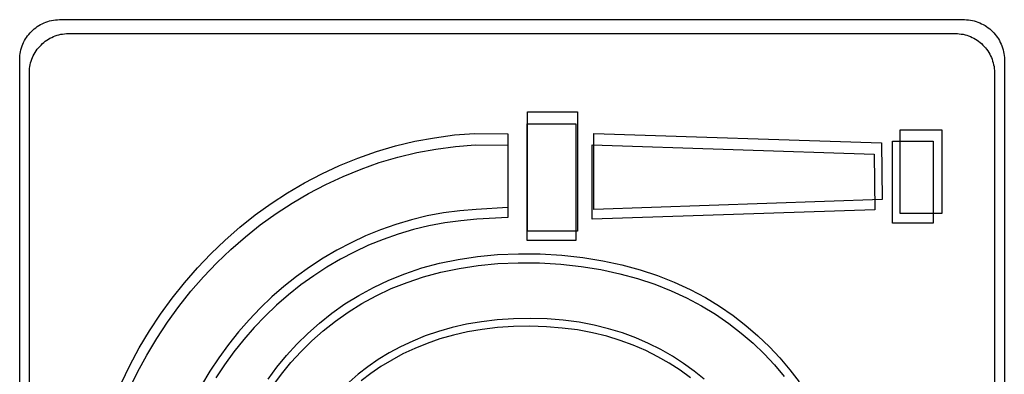
# Model space of a CAD drawing. Extents: x 4472 to 28991, y 6948 to 24470.
# Drawn here: x 24159 to 24294, y 22606 to 22655 of the extents above; entities that cross this region are included whole.
import ezdxf

# ---------------------------------------------------------------- set-up
doc = ezdxf.new("R2010")
doc.units = 0
doc.header["$LTSCALE"] = 1.6
doc.layers.add('TESTALINO', color=8, linetype='CONTINUOUS')

msp = doc.modelspace()

# ---------------------------------------------------------------- linework, layer by layer
at = {"layer": 'TESTALINO', "color": 1}
for p, q in [((24161.88, 22653.95, 1), (24162.11, 22654.07, 1)), ((24162.11, 22654.07, 1), (24162.37, 22654.19, 1)), ((24162.37, 22654.19, 1), (24162.6, 22654.28, 1)), ((24162.6, 22654.28, 1), (24162.86, 22654.36, 1)), ((24162.86, 22654.36, 1), (24163.11, 22654.44, 1)), ((24163.11, 22654.44, 1), (24163.38, 22654.5, 1)), ((24163.38, 22654.5, 1), (24163.64, 22654.54, 1)), ((24163.64, 22654.54, 1), (24163.91, 22654.58, 1)), ((24163.91, 22654.58, 1), (24164.19, 22654.6, 1)), ((24164.19, 22654.6, 1), (24164.46, 22654.62, 1)), ((24164.46, 22654.62, 1), (24288.47, 22654.62, 1)), ((24164.46, 22654.62, 1), (24164.46, 22654.62, 1)), ((24288.47, 22654.62, 1), (24288.75, 22654.6, 1)), ((24288.75, 22654.6, 1), (24289.02, 22654.58, 1)), ((24289.02, 22654.58, 1), (24289.29, 22654.54, 1)), ((24289.29, 22654.54, 1), (24289.57, 22654.5, 1)), ((24289.57, 22654.5, 1), (24289.82, 22654.44, 1)), ((24289.82, 22654.44, 1), (24290.08, 22654.36, 1)), ((24290.08, 22654.36, 1), (24290.33, 22654.28, 1)), ((24290.33, 22654.28, 1), (24290.59, 22654.19, 1)), ((24290.59, 22654.19, 1), (24290.82, 22654.07, 1)), ((24290.82, 22654.07, 1), (24291.06, 22653.95, 1)), ((24160.27, 22652.6, 1), (24160.45, 22652.81, 1)), ((24160.45, 22652.81, 1), (24160.62, 22652.99, 1)), ((24160.62, 22652.99, 1), (24160.82, 22653.19, 1)), ((24160.82, 22653.19, 1), (24161.02, 22653.34, 1)), ((24161.02, 22653.34, 1), (24161.21, 22653.52, 1)), ((24161.21, 22653.52, 1), (24161.43, 22653.68, 1)), ((24161.43, 22653.68, 1), (24161.66, 22653.81, 1)), ((24161.66, 22653.81, 1), (24161.88, 22653.95, 1)), ((24164.64, 22652.62, 1), (24164.89, 22652.65, 1)), ((24164.89, 22652.65, 1), (24165.16, 22652.69, 1)), ((24165.16, 22652.69, 1), (24165.43, 22652.71, 1)), ((24165.43, 22652.71, 1), (24165.7, 22652.73, 1)), ((24165.7, 22652.73, 1), (24287.23, 22652.73, 1)), ((24165.7, 22652.73, 1), (24165.7, 22652.73, 1)), ((24287.23, 22652.73, 1), (24287.5, 22652.71, 1)), ((24287.5, 22652.71, 1), (24287.77, 22652.69, 1)), ((24287.77, 22652.69, 1), (24288.04, 22652.65, 1)), ((24288.04, 22652.65, 1), (24288.3, 22652.62, 1)), ((24291.06, 22653.95, 1), (24291.29, 22653.81, 1)), ((24291.29, 22653.81, 1), (24291.51, 22653.68, 1)), ((24291.51, 22653.68, 1), (24291.72, 22653.52, 1)), ((24291.72, 22653.52, 1), (24291.94, 22653.34, 1)), ((24291.94, 22653.34, 1), (24292.13, 22653.19, 1)), ((24292.13, 22653.19, 1), (24292.33, 22652.99, 1)), ((24292.33, 22652.99, 1), (24292.51, 22652.81, 1)), ((24292.51, 22652.81, 1), (24292.68, 22652.6, 1)), ((24159.45, 22651.27, 1), (24159.55, 22651.5, 1)), ((24159.55, 22651.5, 1), (24159.68, 22651.74, 1)), ((24159.68, 22651.74, 1), (24159.8, 22651.97, 1)), ((24159.8, 22651.97, 1), (24159.96, 22652.19, 1)), ((24159.96, 22652.19, 1), (24160.09, 22652.4, 1)), ((24160.09, 22652.4, 1), (24160.27, 22652.6, 1)), ((24161.94, 22651.14, 1), (24162.13, 22651.33, 1)), ((24162.13, 22651.33, 1), (24162.32, 22651.48, 1)), ((24162.32, 22651.48, 1), (24162.51, 22651.66, 1)), ((24162.51, 22651.66, 1), (24162.72, 22651.81, 1)), ((24162.72, 22651.81, 1), (24162.95, 22651.94, 1)), ((24162.95, 22651.94, 1), (24163.17, 22652.08, 1)), ((24163.17, 22652.08, 1), (24163.4, 22652.19, 1)), ((24163.4, 22652.19, 1), (24163.65, 22652.31, 1)), ((24163.65, 22652.31, 1), (24163.88, 22652.4, 1)), ((24163.88, 22652.4, 1), (24164.13, 22652.48, 1)), ((24164.13, 22652.48, 1), (24164.37, 22652.56, 1)), ((24164.37, 22652.56, 1), (24164.64, 22652.62, 1)), ((24288.3, 22652.62, 1), (24288.55, 22652.56, 1)), ((24288.55, 22652.56, 1), (24288.8, 22652.48, 1)), ((24288.8, 22652.48, 1), (24289.05, 22652.4, 1)), ((24289.05, 22652.4, 1), (24289.3, 22652.31, 1)), ((24289.3, 22652.31, 1), (24289.53, 22652.19, 1)), ((24289.53, 22652.19, 1), (24289.76, 22652.08, 1)), ((24289.76, 22652.08, 1), (24289.99, 22651.94, 1)), ((24289.99, 22651.94, 1), (24290.2, 22651.81, 1)), ((24290.2, 22651.81, 1), (24290.41, 22651.66, 1)), ((24290.41, 22651.66, 1), (24290.63, 22651.48, 1)), ((24290.63, 22651.48, 1), (24290.82, 22651.33, 1)), ((24290.82, 22651.33, 1), (24291.01, 22651.14, 1)), ((24292.68, 22652.6, 1), (24292.84, 22652.4, 1)), ((24292.84, 22652.4, 1), (24293, 22652.19, 1)), ((24293, 22652.19, 1), (24293.13, 22651.97, 1)), ((24293.13, 22651.97, 1), (24293.27, 22651.74, 1)), ((24293.27, 22651.74, 1), (24293.39, 22651.5, 1)), ((24293.39, 22651.5, 1), (24293.5, 22651.27, 1)), ((24159.04, 22649.7, 1), (24159.08, 22649.98, 1)), ((24159.08, 22649.98, 1), (24159.12, 22650.23, 1)), ((24159.12, 22650.23, 1), (24159.17, 22650.5, 1)), ((24159.17, 22650.5, 1), (24159.25, 22650.76, 1)), ((24159.25, 22650.76, 1), (24159.35, 22651.01, 1)), ((24159.35, 22651.01, 1), (24159.45, 22651.27, 1)), ((24161.02, 22649.91, 1), (24161.13, 22650.14, 1)), ((24161.13, 22650.14, 1), (24161.29, 22650.35, 1)), ((24161.29, 22650.35, 1), (24161.42, 22650.56, 1)), ((24161.42, 22650.56, 1), (24161.59, 22650.75, 1)), ((24161.59, 22650.75, 1), (24161.77, 22650.96, 1)), ((24161.77, 22650.96, 1), (24161.94, 22651.14, 1)), ((24291.01, 22651.14, 1), (24291.18, 22650.96, 1)), ((24291.18, 22650.96, 1), (24291.36, 22650.75, 1)), ((24291.36, 22650.75, 1), (24291.51, 22650.56, 1)), ((24291.51, 22650.56, 1), (24291.66, 22650.35, 1)), ((24291.66, 22650.35, 1), (24291.8, 22650.14, 1)), ((24291.8, 22650.14, 1), (24291.93, 22649.91, 1)), ((24293.5, 22651.27, 1), (24293.6, 22651.01, 1)), ((24293.6, 22651.01, 1), (24293.68, 22650.76, 1)), ((24293.68, 22650.76, 1), (24293.76, 22650.5, 1)), ((24293.76, 22650.5, 1), (24293.82, 22650.23, 1)), ((24293.82, 22650.23, 1), (24293.88, 22649.98, 1)), ((24293.88, 22649.98, 1), (24293.92, 22649.7, 1)), ((24159.02, 22649.43, 1), (24159.04, 22649.7, 1)), ((24159.02, 22649.15, 1), (24159.02, 22649.43, 1)), ((24159.02, 22525.14, 1), (24159.02, 22649.15, 1)), ((24160.46, 22648.43, 1), (24160.52, 22648.7, 1)), ((24160.52, 22648.7, 1), (24160.59, 22648.95, 1)), ((24160.59, 22648.95, 1), (24160.69, 22649.2, 1)), ((24160.69, 22649.2, 1), (24160.79, 22649.45, 1)), ((24160.79, 22649.45, 1), (24160.88, 22649.68, 1)), ((24160.88, 22649.68, 1), (24161.02, 22649.91, 1)), ((24291.93, 22649.91, 1), (24292.05, 22649.68, 1)), ((24292.05, 22649.68, 1), (24292.16, 22649.45, 1)), ((24292.16, 22649.45, 1), (24292.26, 22649.2, 1)), ((24292.26, 22649.2, 1), (24292.33, 22648.95, 1)), ((24292.33, 22648.95, 1), (24292.41, 22648.7, 1)), ((24292.41, 22648.7, 1), (24292.47, 22648.43, 1)), ((24293.92, 22649.7, 1), (24293.94, 22649.43, 1)), ((24293.94, 22649.43, 1), (24293.94, 22649.15, 1)), ((24293.94, 22649.15, 1), (24293.94, 22525.14, 1)), ((24160.36, 22647.64, 1), (24160.38, 22647.91, 1)), ((24160.36, 22647.38, 1), (24160.36, 22647.64, 1)), ((24160.36, 22525.85, 1), (24160.36, 22647.38, 1)), ((24160.38, 22647.91, 1), (24160.42, 22648.18, 1)), ((24160.42, 22648.18, 1), (24160.46, 22648.43, 1)), ((24292.47, 22648.43, 1), (24292.53, 22648.18, 1)), ((24292.53, 22648.18, 1), (24292.56, 22647.91, 1)), ((24292.56, 22647.91, 1), (24292.58, 22647.64, 1)), ((24292.58, 22647.64, 1), (24292.58, 22647.38, 1)), ((24292.58, 22647.38, 1), (24292.58, 22525.85, 1)), ((24228.61, 22641.97, 1), (24235.43, 22641.97, 1)), ((24228.61, 22641.97, 1), (24228.61, 22641.97, 1)), ((24228.61, 22625.64, 1), (24228.61, 22641.97, 1)), ((24235.43, 22641.97, 1), (24235.43, 22625.64, 1)), ((24228.57, 22640.33, 1), (24235.24, 22640.33, 1)), ((24228.57, 22640.33, 1), (24228.57, 22640.33, 1)), ((24228.57, 22624.33, 1), (24228.57, 22640.33, 1)), ((24235.24, 22640.33, 1), (24235.24, 22624.33, 1)), ((24279.68, 22639.54, 1), (24285.36, 22639.54, 1)), ((24279.68, 22639.54, 1), (24279.68, 22639.54, 1)), ((24279.68, 22628.06, 1), (24279.68, 22639.54, 1)), ((24285.36, 22639.54, 1), (24285.36, 22628.06, 1)), ((24210.52, 22637.31, 1), (24213.16, 22637.95, 1)), ((24213.16, 22637.95, 1), (24215.84, 22638.44, 1)), ((24215.84, 22638.44, 1), (24218.59, 22638.81, 1)), ((24218.59, 22638.81, 1), (24221.35, 22639.03, 1)), ((24221.35, 22639.03, 1), (24225.91, 22638.99, 1)), ((24225.91, 22638.99, 1), (24225.91, 22628.89, 1)), ((24237.7, 22628.61, 1), (24237.7, 22639.03, 1)), ((24237.7, 22639.03, 1), (24277.13, 22637.74, 1)), ((24278.61, 22637.95, 1), (24284.18, 22637.95, 1)), ((24278.61, 22626.71, 1), (24278.61, 22637.95, 1)), ((24278.61, 22637.95, 1), (24278.61, 22637.95, 1)), ((24284.18, 22637.95, 1), (24284.18, 22626.71, 1)), ((24205.37, 22635.64, 1), (24207.91, 22636.54, 1)), ((24207.91, 22636.54, 1), (24210.52, 22637.31, 1)), ((24213.42, 22636.4, 1), (24216.05, 22636.88, 1)), ((24216.05, 22636.88, 1), (24218.74, 22637.24, 1)), ((24218.74, 22637.24, 1), (24221.45, 22637.45, 1)), ((24221.45, 22637.45, 1), (24225.92, 22637.42, 1)), ((24225.92, 22637.42, 1), (24225.92, 22627.51, 1)), ((24237.47, 22627.25, 1), (24237.47, 22637.45, 1)), ((24237.47, 22637.45, 1), (24276.12, 22636.19, 1)), ((24277.13, 22637.74, 1), (24277.19, 22629.96, 1)), ((24202.86, 22634.62, 1), (24205.37, 22635.64, 1)), ((24208.28, 22635.02, 1), (24210.83, 22635.77, 1)), ((24210.83, 22635.77, 1), (24213.42, 22636.4, 1)), ((24276.12, 22636.19, 1), (24276.18, 22628.57, 1)), ((24200.43, 22633.49, 1), (24202.86, 22634.62, 1)), ((24203.33, 22633.14, 1), (24205.79, 22634.14, 1)), ((24205.79, 22634.14, 1), (24208.28, 22635.02, 1)), ((24198.04, 22632.23, 1), (24200.43, 22633.49, 1)), ((24200.95, 22632.02, 1), (24203.33, 22633.14, 1)), ((24195.73, 22630.88, 1), (24198.04, 22632.23, 1)), ((24198.61, 22630.8, 1), (24200.95, 22632.02, 1)), ((24193.48, 22629.41, 1), (24195.73, 22630.88, 1)), ((24196.35, 22629.47, 1), (24198.61, 22630.8, 1)), ((24277.19, 22629.96, 1), (24237.7, 22628.61, 1)), ((24277.19, 22629.96, 1), (24277.19, 22629.96, 1)), ((24191.29, 22627.85, 1), (24193.48, 22629.41, 1)), ((24194.14, 22628.03, 1), (24196.35, 22629.47, 1)), ((24219.31, 22628.42, 1), (24217.08, 22628.12, 1)), ((24221.58, 22628.61, 1), (24219.31, 22628.42, 1)), ((24225.91, 22628.89, 1), (24221.58, 22628.61, 1)), ((24276.18, 22628.57, 1), (24237.47, 22627.25, 1)), ((24276.18, 22628.57, 1), (24276.18, 22628.57, 1)), ((24189.19, 22626.16, 1), (24191.29, 22627.85, 1)), ((24191.99, 22626.5, 1), (24194.14, 22628.03, 1)), ((24212.69, 22627.18, 1), (24210.56, 22626.56, 1)), ((24214.86, 22627.71, 1), (24212.69, 22627.18, 1)), ((24217.08, 22628.12, 1), (24214.86, 22627.71, 1)), ((24219.45, 22627.05, 1), (24217.26, 22626.77, 1)), ((24221.68, 22627.25, 1), (24219.45, 22627.05, 1)), ((24225.92, 22627.51, 1), (24221.68, 22627.25, 1)), ((24285.36, 22628.06, 1), (24279.68, 22628.06, 1)), ((24187.16, 22624.4, 1), (24189.19, 22626.16, 1)), ((24189.94, 22624.85, 1), (24191.99, 22626.5, 1)), ((24208.48, 22625.81, 1), (24206.42, 22624.99, 1)), ((24210.56, 22626.56, 1), (24208.48, 22625.81, 1)), ((24212.96, 22625.85, 1), (24210.87, 22625.23, 1)), ((24215.09, 22626.36, 1), (24212.96, 22625.85, 1)), ((24217.26, 22626.77, 1), (24215.09, 22626.36, 1)), ((24284.18, 22626.71, 1), (24278.61, 22626.71, 1)), ((24185.22, 22622.54, 1), (24187.16, 22624.4, 1)), ((24187.94, 22623.12, 1), (24189.94, 22624.85, 1)), ((24206.42, 22624.99, 1), (24204.43, 22624.05, 1)), ((24208.84, 22624.5, 1), (24206.82, 22623.7, 1)), ((24210.87, 22625.23, 1), (24208.84, 22624.5, 1)), ((24235.24, 22624.33, 1), (24228.57, 22624.33, 1)), ((24235.43, 22625.64, 1), (24228.61, 22625.64, 1)), ((24186.04, 22621.3, 1), (24187.94, 22623.12, 1)), ((24202.49, 22623.03, 1), (24200.59, 22621.91, 1)), ((24204.43, 22624.05, 1), (24202.49, 22623.03, 1)), ((24206.82, 22623.7, 1), (24204.87, 22622.77, 1)), ((24183.36, 22620.58, 1), (24185.22, 22622.54, 1)), ((24200.59, 22621.91, 1), (24198.75, 22620.7, 1)), ((24202.97, 22621.78, 1), (24201.1, 22620.68, 1)), ((24204.87, 22622.77, 1), (24202.97, 22621.78, 1)), ((24216.55, 22621.23, 1), (24219.09, 22621.76, 1)), ((24219.09, 22621.76, 1), (24221.74, 22622.17, 1)), ((24221.74, 22622.17, 1), (24224.48, 22622.42, 1)), ((24224.48, 22622.42, 1), (24227.36, 22622.54, 1)), ((24227.36, 22622.54, 1), (24230.33, 22622.52, 1)), ((24230.33, 22622.52, 1), (24233.31, 22622.35, 1)), ((24233.31, 22622.35, 1), (24236.17, 22622.03, 1)), ((24236.17, 22622.03, 1), (24238.91, 22621.58, 1)), ((24181.58, 22618.55, 1), (24183.36, 22620.58, 1)), ((24184.22, 22619.38, 1), (24186.04, 22621.3, 1)), ((24198.75, 22620.7, 1), (24196.95, 22619.43, 1)), ((24201.1, 22620.68, 1), (24199.3, 22619.49, 1)), ((24211.81, 22619.8, 1), (24214.12, 22620.58, 1)), ((24214.12, 22620.58, 1), (24216.55, 22621.23, 1)), ((24216.74, 22620.01, 1), (24219.24, 22620.53, 1)), ((24219.24, 22620.53, 1), (24221.83, 22620.93, 1)), ((24221.83, 22620.93, 1), (24224.52, 22621.18, 1)), ((24224.52, 22621.18, 1), (24227.34, 22621.3, 1)), ((24227.34, 22621.3, 1), (24230.25, 22621.28, 1)), ((24230.25, 22621.28, 1), (24233.17, 22621.11, 1)), ((24233.17, 22621.11, 1), (24235.97, 22620.8, 1)), ((24235.97, 22620.8, 1), (24238.66, 22620.36, 1)), ((24238.66, 22620.36, 1), (24241.23, 22619.8, 1)), ((24238.91, 22621.58, 1), (24241.53, 22621.01, 1)), ((24241.53, 22621.01, 1), (24244.04, 22620.33, 1)), ((24244.04, 22620.33, 1), (24246.43, 22619.53, 1)), ((24182.47, 22617.38, 1), (24184.22, 22619.38, 1)), ((24196.95, 22619.43, 1), (24195.22, 22618.06, 1)), ((24199.3, 22619.49, 1), (24197.54, 22618.25, 1)), ((24207.5, 22617.92, 1), (24209.6, 22618.92, 1)), ((24209.6, 22618.92, 1), (24211.81, 22619.8, 1)), ((24212.1, 22618.61, 1), (24214.36, 22619.38, 1)), ((24214.36, 22619.38, 1), (24216.74, 22620.01, 1)), ((24241.23, 22619.8, 1), (24243.69, 22619.13, 1)), ((24243.69, 22619.13, 1), (24246.03, 22618.34, 1)), ((24246.43, 22619.53, 1), (24248.72, 22618.63, 1)), ((24179.89, 22616.43, 1), (24181.58, 22618.55, 1)), ((24195.22, 22618.06, 1), (24193.56, 22616.61, 1)), ((24197.54, 22618.25, 1), (24195.85, 22616.9, 1)), ((24205.49, 22616.82, 1), (24207.5, 22617.92, 1)), ((24207.88, 22616.77, 1), (24209.93, 22617.75, 1)), ((24209.93, 22617.75, 1), (24212.1, 22618.61, 1)), ((24246.03, 22618.34, 1), (24248.27, 22617.46, 1)), ((24248.72, 22618.63, 1), (24250.89, 22617.63, 1)), ((24250.89, 22617.63, 1), (24252.97, 22616.53, 1)), ((24178.29, 22614.24, 1), (24179.89, 22616.43, 1)), ((24180.82, 22615.31, 1), (24182.47, 22617.38, 1)), ((24193.56, 22616.61, 1), (24191.97, 22615.08, 1)), ((24195.85, 22616.9, 1), (24194.22, 22615.48, 1)), ((24203.59, 22615.65, 1), (24205.49, 22616.82, 1)), ((24205.9, 22615.69, 1), (24207.88, 22616.77, 1)), ((24248.27, 22617.46, 1), (24250.4, 22616.48, 1)), ((24250.4, 22616.48, 1), (24252.44, 22615.41, 1)), ((24252.97, 22616.53, 1), (24254.93, 22615.34, 1)), ((24179.25, 22613.16, 1), (24180.82, 22615.31, 1)), ((24191.97, 22615.08, 1), (24190.45, 22613.48, 1)), ((24194.22, 22615.48, 1), (24192.66, 22613.99, 1)), ((24201.78, 22614.38, 1), (24203.59, 22615.65, 1)), ((24204.04, 22614.54, 1), (24205.9, 22615.69, 1)), ((24252.44, 22615.41, 1), (24254.36, 22614.24, 1)), ((24254.93, 22615.34, 1), (24256.79, 22614.06, 1)), ((24176.8, 22611.97, 1), (24178.29, 22614.24, 1)), ((24192.66, 22613.99, 1), (24191.16, 22612.41, 1)), ((24200.1, 22613.02, 1), (24201.78, 22614.38, 1)), ((24202.28, 22613.29, 1), (24204.04, 22614.54, 1)), ((24226.67, 22613.61, 1), (24224.44, 22613.48, 1)), ((24228.98, 22613.67, 1), (24226.67, 22613.61, 1)), ((24231.29, 22613.59, 1), (24228.98, 22613.67, 1)), ((24233.51, 22613.42, 1), (24231.29, 22613.59, 1)), ((24254.36, 22614.24, 1), (24256.18, 22612.99, 1)), ((24256.79, 22614.06, 1), (24258.53, 22612.71, 1)), ((24177.79, 22610.93, 1), (24179.25, 22613.16, 1)), ((24190.45, 22613.48, 1), (24188.98, 22611.81, 1)), ((24191.16, 22612.41, 1), (24189.72, 22610.78, 1)), ((24198.49, 22611.61, 1), (24200.1, 22613.02, 1)), ((24200.62, 22611.97, 1), (24202.28, 22613.29, 1)), ((24218.29, 22612.42, 1), (24216.39, 22611.89, 1)), ((24220.25, 22612.87, 1), (24218.29, 22612.42, 1)), ((24222.31, 22613.22, 1), (24220.25, 22612.87, 1)), ((24222.39, 22612.16, 1), (24220.37, 22611.82, 1)), ((24224.44, 22613.48, 1), (24222.31, 22613.22, 1)), ((24224.48, 22612.41, 1), (24222.39, 22612.16, 1)), ((24226.67, 22612.55, 1), (24224.48, 22612.41, 1)), ((24228.93, 22612.6, 1), (24226.67, 22612.55, 1)), ((24231.19, 22612.53, 1), (24228.93, 22612.6, 1)), ((24233.36, 22612.35, 1), (24231.19, 22612.53, 1)), ((24235.47, 22612.09, 1), (24233.36, 22612.35, 1)), ((24235.66, 22613.14, 1), (24233.51, 22613.42, 1)), ((24237.72, 22612.75, 1), (24235.66, 22613.14, 1)), ((24239.71, 22612.26, 1), (24237.72, 22612.75, 1)), ((24241.61, 22611.67, 1), (24239.71, 22612.26, 1)), ((24256.18, 22612.99, 1), (24257.89, 22611.66, 1)), ((24258.53, 22612.71, 1), (24260.18, 22611.28, 1)), ((24175.41, 22609.64, 1), (24176.8, 22611.97, 1)), ((24176.43, 22608.65, 1), (24177.79, 22610.93, 1)), ((24188.98, 22611.81, 1), (24187.61, 22610.07, 1)), ((24196.99, 22610.13, 1), (24198.49, 22611.61, 1)), ((24199.05, 22610.59, 1), (24200.62, 22611.97, 1)), ((24214.59, 22611.26, 1), (24212.87, 22610.56, 1)), ((24216.39, 22611.89, 1), (24214.59, 22611.26, 1)), ((24216.59, 22610.86, 1), (24214.83, 22610.24, 1)), ((24218.45, 22611.38, 1), (24216.59, 22610.86, 1)), ((24220.37, 22611.82, 1), (24218.45, 22611.38, 1)), ((24237.49, 22611.7, 1), (24235.47, 22612.09, 1)), ((24239.45, 22611.22, 1), (24237.49, 22611.7, 1)), ((24241.31, 22610.65, 1), (24239.45, 22611.22, 1)), ((24243.43, 22611.01, 1), (24241.61, 22611.67, 1)), ((24245.2, 22610.24, 1), (24243.43, 22611.01, 1)), ((24257.89, 22611.66, 1), (24259.5, 22610.26, 1)), ((24260.18, 22611.28, 1), (24261.74, 22609.79, 1)), ((24174.12, 22607.23, 1), (24175.41, 22609.64, 1)), ((24187.61, 22610.07, 1), (24186.3, 22608.27, 1)), ((24189.72, 22610.78, 1), (24188.38, 22609.07, 1)), ((24195.58, 22608.58, 1), (24196.99, 22610.13, 1)), ((24197.57, 22609.13, 1), (24199.05, 22610.59, 1)), ((24211.22, 22609.79, 1), (24209.66, 22608.93, 1)), ((24212.87, 22610.56, 1), (24211.22, 22609.79, 1)), ((24213.14, 22609.55, 1), (24211.52, 22608.8, 1)), ((24214.83, 22610.24, 1), (24213.14, 22609.55, 1)), ((24243.09, 22609.99, 1), (24241.31, 22610.65, 1)), ((24244.82, 22609.25, 1), (24243.09, 22609.99, 1)), ((24246.86, 22609.4, 1), (24245.2, 22610.24, 1)), ((24259.5, 22610.26, 1), (24261.03, 22608.8, 1)), ((24261.74, 22609.79, 1), (24263.19, 22608.25, 1)), ((24175.16, 22606.29, 1), (24176.43, 22608.65, 1)), ((24186.3, 22608.27, 1), (24185.08, 22606.43, 1)), ((24188.38, 22609.07, 1), (24187.1, 22607.31, 1)), ((24194.26, 22606.97, 1), (24195.58, 22608.58, 1)), ((24196.19, 22607.61, 1), (24197.57, 22609.13, 1)), ((24209.66, 22608.93, 1), (24208.15, 22608.03, 1)), ((24211.52, 22608.8, 1), (24209.99, 22607.96, 1)), ((24246.45, 22608.42, 1), (24244.82, 22609.25, 1)), ((24248, 22607.52, 1), (24246.45, 22608.42, 1)), ((24248.45, 22608.48, 1), (24246.86, 22609.4, 1)), ((24249.97, 22607.5, 1), (24248.45, 22608.48, 1)), ((24261.03, 22608.8, 1), (24262.46, 22607.29, 1)), ((24263.19, 22608.25, 1), (24264.54, 22606.64, 1)), ((24172.92, 22604.76, 1), (24174.12, 22607.23, 1)), ((24187.1, 22607.31, 1), (24185.91, 22605.5, 1)), ((24193.05, 22605.33, 1), (24194.26, 22606.97, 1)), ((24194.91, 22606.04, 1), (24196.19, 22607.61, 1)), ((24206.74, 22607.05, 1), (24205.41, 22606.01, 1)), ((24208.15, 22608.03, 1), (24206.74, 22607.05, 1)), ((24208.51, 22607.08, 1), (24207.13, 22606.12, 1)), ((24209.99, 22607.96, 1), (24208.51, 22607.08, 1)), ((24249.5, 22606.56, 1), (24248, 22607.52, 1)), ((24251.42, 22606.45, 1), (24249.97, 22607.5, 1)), ((24262.46, 22607.29, 1), (24263.78, 22605.71, 1)), ((24173.99, 22603.87, 1), (24175.16, 22606.29, 1)), ((24185.08, 22606.43, 1), (24183.93, 22604.51, 1)), ((24193.72, 22604.43, 1), (24194.91, 22606.04, 1)), ((24205.41, 22606.01, 1), (24204.15, 22604.92, 1)), ((24207.13, 22606.12, 1), (24205.83, 22605.1, 1)), ((24250.92, 22605.52, 1), (24249.5, 22606.56, 1)), ((24252.79, 22605.33, 1), (24251.42, 22606.45, 1)), ((24264.54, 22606.64, 1), (24265.82, 22604.98, 1))]:
    msp.add_line(p, q, dxfattribs=at)

doc.saveas('drawing.dxf')
